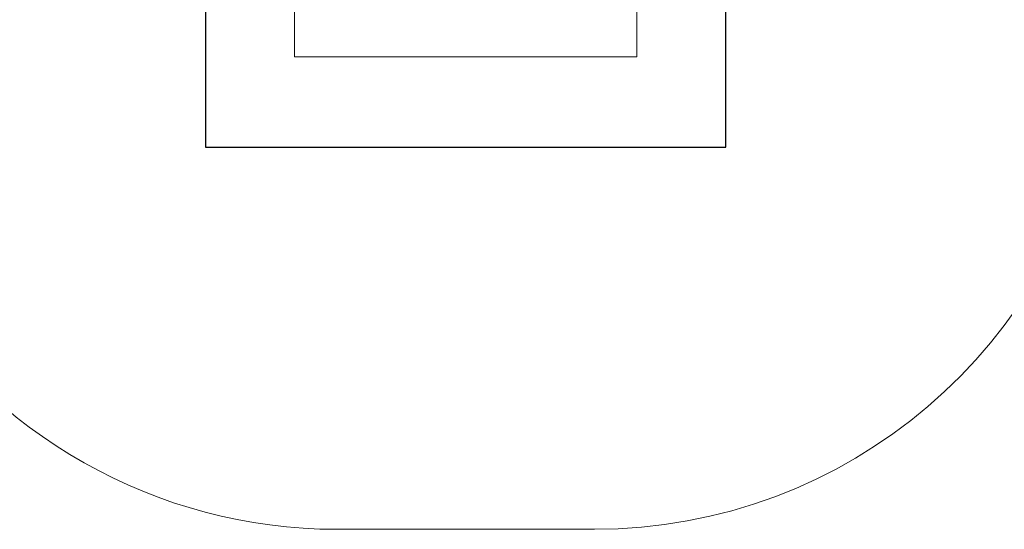
# Model space of a CAD drawing. Units: millimetres. Extents: x 6573 to 15062, y 13363 to 20042.
# Drawn here: x 8230 to 11108, y 13363 to 14853 of the extents above; entities that cross this region are included whole.
import ezdxf

# ---------------------------------------------------------------- set-up
doc = ezdxf.new("R2010")
doc.units = ezdxf.units.MM
doc.header["$LTSCALE"] = 100
for name, color, linetype in [('OTWORY_MONTAŻOWE', 1, 'Continuous'), ('STREFA', 102, 'Continuous'), ('WYLEWKI_BETONOWE', 52, 'Continuous')]:
    doc.layers.add(name, color=color, linetype=linetype)

msp = doc.modelspace()

# ---------------------------------------------------------------- linework, layer by layer
at = {"color": 7, "linetype": 'Continuous', "lineweight": 25}
for p, q in [((8773.7, 15908.8), (8773.7, 14479.7)), ((10293.7, 14479.7), (10293.7, 15908.8)), ((8773.7, 14479.7), (10293.7, 14479.7))]:
    msp.add_line(p, q, dxfattribs=at)
at = {"layer": 'OTWORY_MONTAŻOWE', "linetype": 'Continuous', "lineweight": 18}
for p, q in [((9033.7, 15143.8), (9033.7, 14743.8)), ((10033.7, 14743.8), (10033.7, 15143.8)), ((9033.7, 14743.8), (10033.7, 14743.8))]:
    msp.add_line(p, q, dxfattribs=at)
at = {"layer": 'STREFA', "linetype": 'Continuous', "lineweight": 18}
msp.add_line((9156.8, 13362.9), (9910.5, 13362.9), dxfattribs=at)
for centre, start, end in [((9910.5, 14862.9), 270, 350.9915), ((9156.8, 14862.9), 211.0131, 270)]:
    msp.add_arc(centre, 1500, start, end, dxfattribs=at)
at = {"layer": 'WYLEWKI_BETONOWE', "linetype": 'Continuous', "lineweight": 18}
for p, q in [((8773.7, 15923.8), (8773.7, 14479.7)), ((10293.7, 14479.7), (10293.7, 15923.8)), ((8773.7, 14479.7), (10293.7, 14479.7))]:
    msp.add_line(p, q, dxfattribs=at)

doc.saveas('drawing.dxf')
